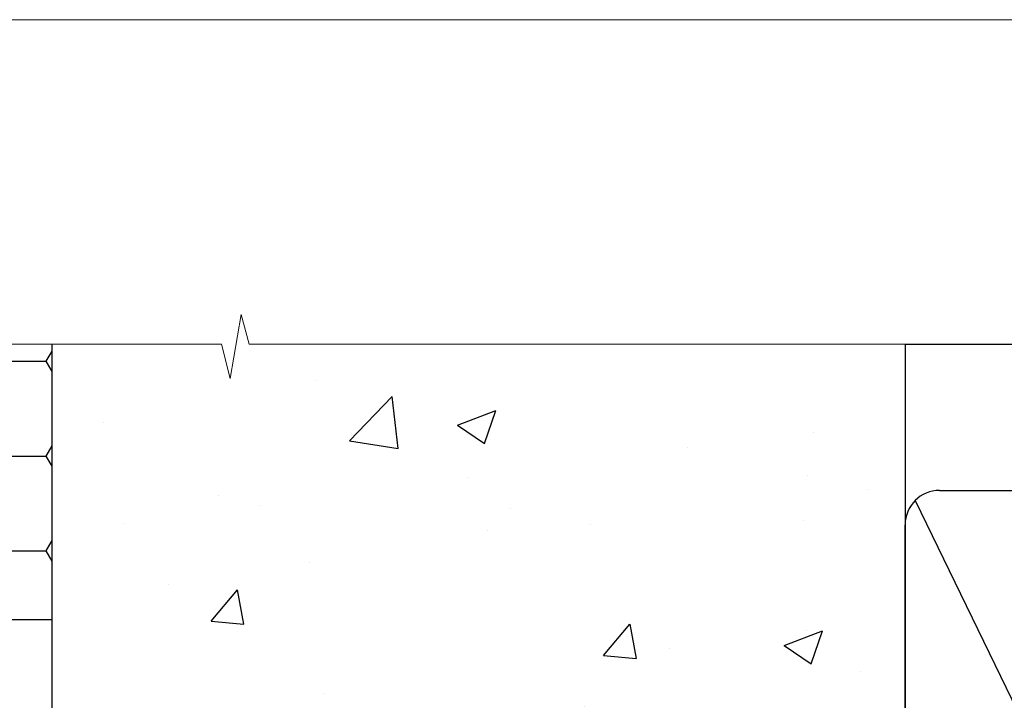
# Model space of a CAD drawing. Units: millimetres. Extents: x 0 to 15530, y -237 to 730.
# Drawn here: x 1410 to 1524, y 651 to 730 of the extents above; entities that cross this region are included whole.
import ezdxf

# ---------------------------------------------------------------- set-up
doc = ezdxf.new("R2010")
doc.units = ezdxf.units.MM
doc.linetypes.add('CENTER', pattern=[2, 1.25, -0.25, 0.25, -0.25])
doc.linetypes.add('Dashed', pattern=[564.4444465637206, 282.2222232818604, -282.2222232818602])
doc.layers.add('Aluminium Systems Ltd Joinery Detail', color=7, linetype='Continuous')
doc.layers.add('No Print', color=7, linetype='Continuous', plot=False)

# ---------------------------------------------------------------- blocks, each defined once
blk = doc.blocks.new('Page Layout')
at = {"layer": 'Aluminium Systems Ltd Joinery Detail', "color": 8, "lineweight": 5}
blk.add_lwpolyline([(0, 730.131892914731), (0, 0), (553.0825377109722, 0), (553.0825377109722, 730.131892914731)], close=True, dxfattribs=at)
blk = doc.blocks.new('Integral Insulation on Precast Wall Head AC40 Masonry')
h = blk.add_hatch()
h.set_pattern_fill('AR-CONC', color=256, scale=0.25)
h.set_pattern_definition([(49.99999999999999, (-355.5577768957412, -568.8198390466696), (45.546167249001, -3.984771384725772), [4.7625, -52.3875]), (355, (-355.5577768957412, -568.8198390466696), (-8.810855356242335, 47.76421130975879), [3.81, -41.9101460425]), (100.4514447, (-351.7622751457412, -569.1519024216705), (36.73531177258832, 43.77943797804878), [4.047502199999998, -44.52256114999999]), (46.18420000000002, (-355.5577768957412, -556.1198390466689), (67.76976022303248, -10.51058198318179), [7.143749999999994, -78.58124999999991]), (96.63555760999992, (-349.9103018957412, -556.9957140466704), (59.35103351287575, 61.85653114943038), [6.071255785, -66.78390204]), (351.1841511700001, (-355.5577768957412, -556.1198390466689), (59.35103351624426, 61.85653114638316), [5.7149917675, -62.86493298]), (21, (-349.2077768957412, -559.29483904667), (37.90359781728312, -25.5662995467719), [4.7625, -52.3875]), (326.0000000000001, (-349.2077768957412, -559.29483904667), (15.45050708691177, 46.04699153057982), [3.81, -41.91]), (71.45144499999999, (-346.0491437457412, -561.4253640216702), (53.35410481967904, 20.48069222147631), [4.0475022, -44.5224844]), (37.50000000000001, (-355.5577768957412, -568.8198390466696), (0.7721508126479542, 21.13875971828828), [0, -41.402, 0, -42.545, 0, -42.06875]), (7.499999999999999, (-355.5577768957412, -568.8198390466696), (16.70491562757644, 25.04514370452988), [0, -24.257, 0, -40.4495, 0, -16.03375]), (327.5, (-369.7182768957412, -568.8198390466696), (33.89764879171785, -1.432185998168361), [0, -15.875, 0, -49.53, 0, -65.7225]), (317.5, (-376.0682768957412, -568.8198390466696), (37.03229534650451, 6.356622758333257), [0, -20.6375, 0, -32.893, 0, -46.6725])])
h.paths.add_polyline_path([(-141.951206491517, 41.71416046222294), (-141.951206491517, 91.71416046222294), (-191.951206491517, 91.71416046222294), (-191.951206491517, 123.6781901806407), (-245.951206491517, 123.6781901806407), (-245.951206491517, 51.71416046222294), (-235.951206491517, 41.71416046222294)])
h = blk.add_hatch()
h.set_pattern_fill('HONEY', color=256, scale=2)
h.set_pattern_definition([(0, (-355.5577768957412, -568.8198390466696), (9.525, 5.49926129), [6.35, -12.7]), (120, (-355.5577768957412, -568.8198390466696), (-9.524999979188381, 5.499261326046781), [6.349999999999994, -12.69999999999999]), (59.99999999999999, (-355.5577768957412, -568.8198390466696), (2.081161820655097e-08, 10.99852261604678), [-12.7, 6.35])])
h.paths.add_polyline_path([(-141.951206491517, 91.71416046222294), (-141.951206491517, 123.6781901806407), (-191.951206491517, 123.6781901806407), (-191.951206491517, 91.71416046222294)])
at = {"layer": 'Aluminium Systems Ltd Joinery Detail'}
h = blk.add_hatch(dxfattribs=at)
h.set_pattern_fill('AR-CONC', color=256, scale=0.25)
h.set_pattern_definition([(49.99999999999999, (-355.5577768957412, -9568.81983904667), (45.546167249001, -3.984771384725772), [4.7625, -52.3875]), (355, (-355.5577768957412, -9568.81983904667), (-8.810855356242335, 47.76421130975879), [3.81, -41.9101460425]), (100.4514447, (-351.7622751457412, -9569.15190242167), (36.73531177258832, 43.77943797804878), [4.047502199999999, -44.52256114999999]), (46.18420000000002, (-355.5577768957412, -9556.119839046669), (67.76976022303248, -10.51058198318179), [7.143749999999998, -78.58124999999997]), (96.63555760999996, (-349.9103018957412, -9556.99571404667), (59.35103351287575, 61.85653114943038), [6.071255785, -66.78390204]), (351.1841511700001, (-355.5577768957412, -9556.119839046669), (59.35103351624426, 61.85653114638316), [5.7149917675, -62.86493298]), (21, (-349.2077768957412, -9559.29483904667), (37.90359781728312, -25.5662995467719), [4.7625, -52.3875]), (326.0000000000001, (-349.2077768957412, -9559.29483904667), (15.45050708691177, 46.04699153057982), [3.81, -41.91]), (71.45144499999999, (-346.0491437457412, -9561.42536402167), (53.35410481967904, 20.48069222147631), [4.0475022, -44.5224844]), (37.50000000000001, (-355.5577768957412, -9568.81983904667), (0.7721508126479542, 21.13875971828828), [0, -41.402, 0, -42.545, 0, -42.06875]), (7.499999999999999, (-355.5577768957412, -9568.81983904667), (16.70491562757644, 25.04514370452988), [0, -24.257, 0, -40.4495, 0, -16.03375]), (327.5, (-369.7182768957412, -9568.81983904667), (33.89764879171785, -1.432185998168361), [0, -15.875, 0, -49.53, 0, -65.7225]), (317.5, (-376.0682768957412, -9568.81983904667), (37.03229534650451, 6.356622758333257), [0, -20.6375, 0, -32.893, 0, -46.6725])])
h.paths.add_polyline_path([(-42.95120649151704, 123.6781901806407), (-119.0870861171061, 123.6781901806407), (-119.9907965255916, 127.1120938996773), (-121.2573897889597, 119.6940689919156), (-122.294752983471, 123.6781901806407), (-141.951206491517, 123.6781901806407), (-141.951206491517, 41.71416046222294), (-141.951206491517, 16.71416046222294), (-92.13817298494291, 16.71416046222294), (-92.13817298494291, 21.18477407473074), (-94.21464032165716, 21.18477407473074), (-94.21464032165738, 60.12482197002828), (-90.99867864876671, 61.86168250869378), (-90.64338143494302, 63.18766976247207), (-90.288084221119, 61.86168250869378), (-87.07212254822969, 60.12482197002828), (-87.07212254822991, 21.18477407473074), (-88.7415402347674, 21.18477407473074), (-89.14858988494296, 20.88126230460875), (-89.14858988494296, 16.71416046222294), (-46.28826098264852, 16.71416046222294), (-42.95120649151704, 17.88002867837895)])
blk.add_lwpolyline([(-42.95120649151704, 123.6781901806407), (-42.95120649151704, 16.71416046222294), (-141.951206491517, 16.71416046222294), (-141.951206491517, 41.71416046222294), (-141.951206491517, 123.6781901806407)])
at = {"layer": 'Aluminium Systems Ltd Joinery Detail', "linetype": 'Dashed'}
blk.add_line((-141.951206491517, 91.71416046222294), (-191.951206491517, 91.71416046222294), dxfattribs=at)
at = {"layer": 'Aluminium Systems Ltd Joinery Detail', "linetype": 'Continuous', "lineweight": 5, "ltscale": 0.12}
blk.add_lwpolyline([(-33.31253985655576, 123.6781901806407), (-119.0870861171061, 123.6781901806407), (-119.9907965255916, 127.1120938996773), (-121.2573897889597, 119.6940689919156), (-122.294752983471, 123.6781901806407), (-256.5984363646844, 123.6781901806407)], dxfattribs=at)
blk = doc.blocks.new('45mm Strapping Head')
h = blk.add_hatch()
h.set_pattern_fill('AR-SAND', color=0, scale=0.15)
h.set_pattern_definition([(37.50000000000001, (-303.6066994921879, -706.8323937844989), (-0.2400046943976069, 7.341198559940135), [0, -5.791200000000001, 0, -6.476999999999999, 0, -6.191249999999999]), (7.499999999999999, (-303.6066994921879, -706.8323937844989), (6.74284924707004, 10.75237650852531), [0, -3.124200000000001, 0, -5.2197, 0, -2.00025]), (327.5, (-308.2929994921877, -706.8323937844989), (11.86488555362187, 0.02155777017818536), [0, -1.905, 0, -6.858, 0, -8.9535]), (317.5, (-308.2929994921877, -706.8323937844989), (11.45334678708446, 3.343939848858243), [0, -0.9524999999999999, 0, -4.495799999999999, 0, -5.1435])])
h.paths.add_polyline_path([(109.499679307613, -154.1988903898473), (100.0013899249552, -154.1988903898473), (100.0013899249552, -15.24696357440916), (109.499679307613, -15.24696357440916)])
at = {"layer": 'Aluminium Systems Ltd Joinery Detail', "linetype": 'Dashed'}
for p, q in [((55.00138992495522, -15.24696357440905), (135.7975892035647, -15.24696357440905)), ((56.17296280020901, -33.3825661680803), (98.82981704970098, -121.0394204175727)), ((56.17296280020901, -121.0394204175727), (98.82981704970143, -33.3825661680803))]:
    blk.add_line(p, q, dxfattribs=at)
at = {"layer": 'Aluminium Systems Ltd Joinery Detail', "lineweight": 5}
blk.add_lwpolyline([(100.0013899249552, -15.24696357440916), (100.0013899249552, -154.1988903898473), (109.499679307613, -154.1988903898473), (109.499679307613, -15.24696357440916)], dxfattribs=at)
at = {"layer": 'Aluminium Systems Ltd Joinery Detail', "linetype": 'Dashed'}
blk.add_lwpolyline([(55.00138992495522, -36.21099329282652, -0.414213562373095), (59.00138992495522, -32.21099329282652), (96.00138992495522, -32.21099329282652, -0.414213562373095), (100.0013899249552, -36.21099329282652), (100.0013899249552, -118.2109932928265, -0.414213562373095), (96.00138992495522, -122.2109932928265), (59.00138992495522, -122.2109932928265, -0.414213562373095), (55.00138992495522, -118.2109932928265)], format="xyb", close=True, dxfattribs=at)
at = {"layer": 'Aluminium Systems Ltd Joinery Detail', "linetype": 'Dashed', "lineweight": 5, "ltscale": 0.01, "const_width": 0.25, "elevation": 0.2500000000000036}
blk.add_lwpolyline([(55.00138992495522, -122.3440490102982), (96.01024019805254, -122.344049010298)], dxfattribs=at)
at = {"layer": 'Aluminium Systems Ltd Joinery Detail', "linetype": 'CENTER', "lineweight": 5, "ltscale": 3, "const_width": 0.5, "elevation": 2.000000000000007}
blk.add_lwpolyline([(55.00138992495522, -122.7421894329468), (96.01024019805209, -122.7421894329468)], dxfattribs=at)

msp = doc.modelspace()

# ---------------------------------------------------------------- block references
at = {"layer": 'Aluminium Systems Ltd Joinery Detail'}
msp.add_blockref('Integral Insulation on Precast Wall Head AC40 Masonry', (1555.557776895741, 568.8198390466696), dxfattribs=at)
at = {"layer": 'Aluminium Systems Ltd Joinery Detail', "color": 0, "linetype": 'Dashed'}
msp.add_blockref('45mm Strapping Head', (1457.605180479269, 707.7449928017195), dxfattribs=at)
at = {"layer": 'No Print'}
msp.add_blockref('Page Layout', (1200, 0), dxfattribs=at)

doc.saveas('drawing.dxf')
